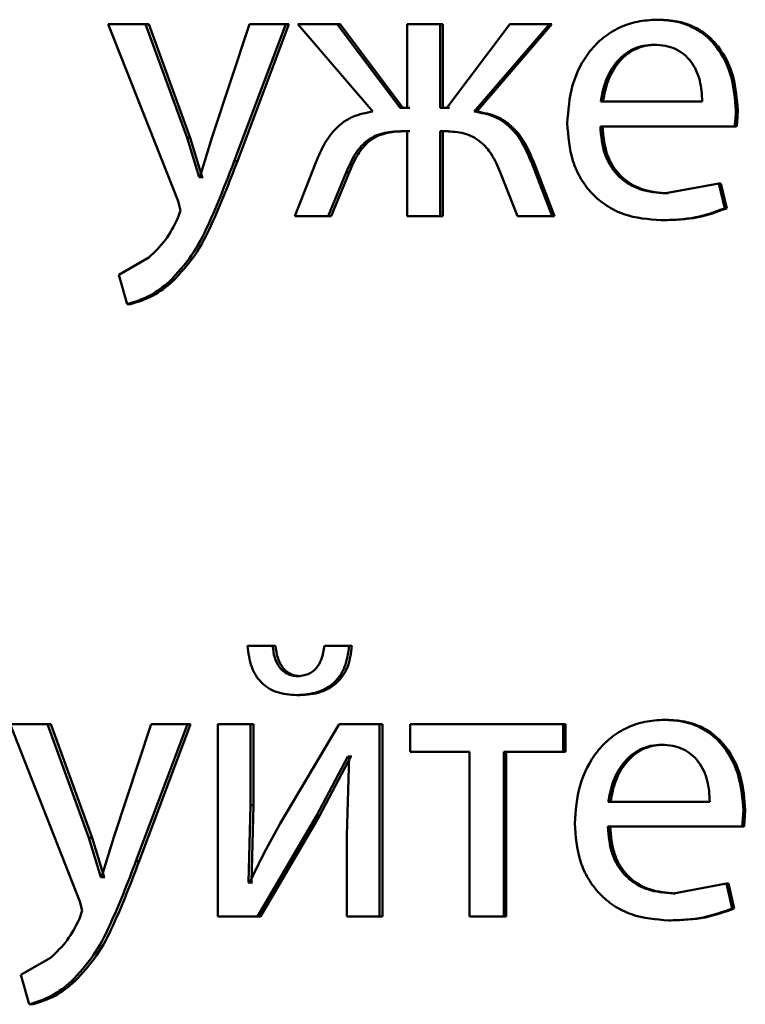
# Paper-space layout 'Лист1' of a CAD drawing. Units: millimetres. Extents: x -7021 to 4516, y -3636 to 3487.
# Drawn here: x -2298 to -2294, y 2435 to 2442 of the extents above; entities that cross this region are included whole.
import ezdxf

# ---------------------------------------------------------------- set-up
doc = ezdxf.new("R2010")
doc.units = ezdxf.units.MM

psp = doc.layouts.new('Лист1')

# ---------------------------------------------------------------- linework, layer by layer
at = {"color": 7, "linetype": 'Continuous', "lineweight": 50}
for p, q in [((-2297.9387, 2441.5393), (-2297.5048, 2440.4379)), ((-2297.7061, 2441.5393), (-2297.9387, 2441.5393)), ((-2297.449, 2440.833), (-2297.7061, 2441.5393)), ((-2297.6858, 2441.5393), (-2297.7061, 2441.5393)), ((-2297.4293, 2440.833), (-2297.6858, 2441.5393)), ((-2297.0605, 2441.5393), (-2297.2937, 2440.838)), ((-2297.1552, 2440.6873), (-2296.8346, 2441.5393)), ((-2297.1362, 2440.6873), (-2296.8163, 2441.5393)), ((-2296.8346, 2441.5393), (-2297.0605, 2441.5393)), ((-2296.8163, 2441.5393), (-2296.8346, 2441.5393)), ((-2296.7613, 2441.5393), (-2296.2935, 2440.996)), ((-2296.5154, 2441.5393), (-2296.7613, 2441.5393)), ((-2296.1253, 2441.0182), (-2296.5154, 2441.5393)), ((-2296.4978, 2441.5393), (-2296.5154, 2441.5393)), ((-2296.1086, 2441.0182), (-2296.4978, 2441.5393)), ((-2296.0813, 2441.5393), (-2296.0813, 2441.0182)), ((-2295.8766, 2441.5393), (-2296.0813, 2441.5393)), ((-2295.8766, 2441.0182), (-2295.8766, 2441.5393)), ((-2295.8604, 2441.5393), (-2295.8766, 2441.5393)), ((-2295.8604, 2441.0182), (-2295.8604, 2441.5393)), ((-2295.4439, 2441.5393), (-2295.835, 2441.0182)), ((-2295.664, 2440.996), (-2295.1968, 2441.5393)), ((-2295.6483, 2440.996), (-2295.1821, 2441.5393)), ((-2295.1968, 2441.5393), (-2295.4439, 2441.5393)), ((-2295.1821, 2441.5393), (-2295.1968, 2441.5393)), ((-2294.5166, 2441.5665), (-2294.5298, 2441.5665)), ((-2294.5338, 2441.4112), (-2294.547, 2441.4112)), ((-2294.2475, 2441.0578), (-2294.8783, 2441.0578)), ((-2296.0813, 2441.0182), (-2296.1253, 2441.0182)), ((-2296.0647, 2441.0182), (-2296.1086, 2441.0182)), ((-2295.835, 2441.0182), (-2295.8766, 2441.0182)), ((-2295.8189, 2441.0182), (-2295.8604, 2441.0182)), ((-2295.6483, 2440.996), (-2295.664, 2440.996)), ((-2294.027, 2441.0034), (-2294.039, 2441.0034)), ((-2296.0813, 2440.8729), (-2296.1203, 2440.8729)), ((-2296.0647, 2440.8729), (-2296.1036, 2440.8729)), ((-2296.0813, 2440.8729), (-2296.0813, 2440.3444)), ((-2295.84, 2440.8729), (-2295.8766, 2440.8729)), ((-2295.8766, 2440.3444), (-2295.8766, 2440.8729)), ((-2295.8604, 2440.3444), (-2295.8604, 2440.8729)), ((-2295.8239, 2440.8729), (-2295.8604, 2440.8729)), ((-2294.0464, 2440.9025), (-2294.8808, 2440.9025)), ((-2294.0343, 2440.9025), (-2294.0464, 2440.9025)), ((-2297.3738, 2440.5886), (-2297.449, 2440.833)), ((-2297.4293, 2440.833), (-2297.449, 2440.833)), ((-2297.3543, 2440.5886), (-2297.4293, 2440.833)), ((-2297.2937, 2440.838), (-2297.3689, 2440.5886)), ((-2297.1362, 2440.6873), (-2297.1552, 2440.6873)), ((-2296.6493, 2440.6778), (-2296.7784, 2440.3444)), ((-2295.1796, 2440.3444), (-2295.3094, 2440.6803)), ((-2295.2944, 2440.6803), (-2295.3094, 2440.6803)), ((-2295.165, 2440.3444), (-2295.2944, 2440.6803)), ((-2296.5714, 2440.3444), (-2296.4593, 2440.6161)), ((-2296.5537, 2440.3444), (-2296.4419, 2440.6161)), ((-2296.4419, 2440.6161), (-2296.4593, 2440.6161)), ((-2295.5026, 2440.6185), (-2295.395, 2440.3444)), ((-2297.3689, 2440.5886), (-2297.3738, 2440.5886)), ((-2297.3543, 2440.5886), (-2297.3738, 2440.5886)), ((-2297.3494, 2440.5886), (-2297.3543, 2440.5886)), ((-2294.1444, 2440.5491), (-2294.4734, 2440.4873)), ((-2294.1075, 2440.3938), (-2294.1444, 2440.5491)), ((-2294.1321, 2440.5491), (-2294.1444, 2440.5491)), ((-2294.0953, 2440.3938), (-2294.1321, 2440.5491)), ((-2297.5048, 2440.4379), (-2297.4903, 2440.3811)), ((-2294.4603, 2440.4873), (-2294.4734, 2440.4873)), ((-2297.4903, 2440.3811), (-2297.5073, 2440.3293)), ((-2294.0953, 2440.3938), (-2294.1075, 2440.3938)), ((-2296.5714, 2440.3444), (-2296.7784, 2440.3444)), ((-2296.5537, 2440.3444), (-2296.5714, 2440.3444)), ((-2295.8766, 2440.3444), (-2296.0813, 2440.3444)), ((-2295.8604, 2440.3444), (-2295.8766, 2440.3444)), ((-2295.1796, 2440.3444), (-2295.395, 2440.3444)), ((-2295.165, 2440.3444), (-2295.1796, 2440.3444)), ((-2294.4897, 2440.3197), (-2294.5028, 2440.3197)), ((-2297.6867, 2440.0873), (-2297.8733, 2439.9811)), ((-2297.8733, 2439.9811), (-2297.82, 2439.7983)), ((-2297.5383, 2439.9391), (-2297.5583, 2439.9391)), ((-2297.7995, 2439.7983), (-2297.82, 2439.7983)), ((-2296.9171, 2437.6737), (-2297.0727, 2437.6737)), ((-2296.8986, 2437.6737), (-2297.0538, 2437.6737)), ((-2296.8986, 2437.6737), (-2296.9171, 2437.6737)), ((-2296.4423, 2437.6737), (-2296.5958, 2437.6737)), ((-2296.4248, 2437.6737), (-2296.578, 2437.6737)), ((-2296.4248, 2437.6737), (-2296.4423, 2437.6737)), ((-2296.7432, 2437.4861), (-2296.7613, 2437.4861)), ((-2296.7481, 2437.3679), (-2296.7662, 2437.3679)), ((-2298.5478, 2437.1873), (-2298.1154, 2436.0859)), ((-2298.316, 2437.1873), (-2298.5478, 2437.1873)), ((-2298.0597, 2436.481), (-2298.316, 2437.1873)), ((-2298.2943, 2437.1873), (-2298.316, 2437.1873)), ((-2298.0387, 2436.481), (-2298.2943, 2437.1873)), ((-2297.6723, 2437.1873), (-2297.9048, 2436.4859)), ((-2297.7668, 2436.3353), (-2297.4467, 2437.1873)), ((-2297.7464, 2436.3353), (-2297.427, 2437.1873)), ((-2297.4467, 2437.1873), (-2297.6723, 2437.1873)), ((-2297.427, 2437.1873), (-2297.4467, 2437.1873)), ((-2297.2573, 2437.1873), (-2297.2573, 2435.9924)), ((-2297.0556, 2437.1873), (-2297.2573, 2437.1873)), ((-2297.0556, 2436.6838), (-2297.0556, 2437.1873)), ((-2297.0368, 2437.1873), (-2297.0556, 2437.1873)), ((-2297.0368, 2436.6838), (-2297.0368, 2437.1873)), ((-2296.5033, 2437.1873), (-2296.8708, 2436.5702)), ((-2296.2521, 2437.1873), (-2296.5033, 2437.1873)), ((-2296.2521, 2435.9924), (-2296.2521, 2437.1873)), ((-2296.2351, 2437.1873), (-2296.2521, 2437.1873)), ((-2296.2351, 2435.9924), (-2296.2351, 2437.1873)), ((-2296.0618, 2437.1873), (-2296.0618, 2437.0147)), ((-2295.1108, 2437.1873), (-2296.0618, 2437.1873)), ((-2295.1108, 2437.0147), (-2295.1108, 2437.1873)), ((-2295.0963, 2437.1873), (-2295.1108, 2437.1873)), ((-2295.0963, 2437.0147), (-2295.0963, 2437.1873)), ((-2294.4701, 2437.2144), (-2294.4832, 2437.2144)), ((-2295.693, 2437.0147), (-2296.0618, 2437.0147)), ((-2295.693, 2437.0147), (-2295.693, 2435.9924)), ((-2295.1108, 2437.0147), (-2295.4804, 2437.0147)), ((-2295.4804, 2435.9924), (-2295.4804, 2437.0147)), ((-2295.4651, 2435.9924), (-2295.4651, 2437.0147)), ((-2295.0963, 2437.0147), (-2295.1108, 2437.0147)), ((-2294.4873, 2437.0592), (-2294.5004, 2437.0592)), ((-2296.6445, 2436.6172), (-2296.4496, 2436.9876)), ((-2296.6266, 2436.6172), (-2296.4321, 2436.9876)), ((-2296.4423, 2436.9876), (-2296.4569, 2436.4986)), ((-2296.4423, 2436.9876), (-2296.4496, 2436.9876)), ((-2296.4321, 2436.9876), (-2296.4496, 2436.9876)), ((-2296.4248, 2436.9876), (-2296.4321, 2436.9876)), ((-2294.2009, 2436.7057), (-2294.8315, 2436.7057)), ((-2297.0678, 2436.2044), (-2297.0556, 2436.6838)), ((-2297.0368, 2436.6838), (-2297.0556, 2436.6838)), ((-2297.049, 2436.2044), (-2297.0368, 2436.6838)), ((-2293.9994, 2436.5505), (-2293.9921, 2436.6514)), ((-2293.9801, 2436.6514), (-2293.9921, 2436.6514)), ((-2293.9875, 2436.5505), (-2293.9801, 2436.6514)), ((-2297.0119, 2435.9924), (-2296.6445, 2436.6172)), ((-2296.9932, 2435.9924), (-2296.6266, 2436.6172)), ((-2296.6266, 2436.6172), (-2296.6445, 2436.6172)), ((-2293.9994, 2436.5505), (-2294.8339, 2436.5505)), ((-2293.9875, 2436.5505), (-2293.9994, 2436.5505)), ((-2297.9847, 2436.2365), (-2298.0597, 2436.481)), ((-2298.0387, 2436.481), (-2298.0597, 2436.481)), ((-2297.9638, 2436.2365), (-2298.0387, 2436.481)), ((-2297.9048, 2436.4859), (-2297.9799, 2436.2365)), ((-2296.4569, 2436.4986), (-2296.4569, 2435.9924)), ((-2297.7464, 2436.3353), (-2297.7668, 2436.3353)), ((-2297.9799, 2436.2365), (-2297.9847, 2436.2365)), ((-2297.9638, 2436.2365), (-2297.9847, 2436.2365)), ((-2297.959, 2436.2365), (-2297.9638, 2436.2365)), ((-2297.0605, 2436.2019), (-2297.0678, 2436.2044)), ((-2297.049, 2436.2044), (-2297.0678, 2436.2044)), ((-2297.0417, 2436.2019), (-2297.049, 2436.2044)), ((-2294.0977, 2436.197), (-2294.4268, 2436.1353)), ((-2294.0608, 2436.0418), (-2294.0977, 2436.197)), ((-2294.0855, 2436.197), (-2294.0977, 2436.197)), ((-2294.0487, 2436.0418), (-2294.0855, 2436.197)), ((-2298.1154, 2436.0859), (-2298.1008, 2436.0291)), ((-2294.4138, 2436.1353), (-2294.4268, 2436.1353)), ((-2298.1008, 2436.0291), (-2298.1177, 2435.9772)), ((-2294.0487, 2436.0418), (-2294.0608, 2436.0418)), ((-2297.0119, 2435.9924), (-2297.2573, 2435.9924)), ((-2296.9932, 2435.9924), (-2297.0119, 2435.9924)), ((-2296.2521, 2435.9924), (-2296.4569, 2435.9924)), ((-2296.2351, 2435.9924), (-2296.2521, 2435.9924)), ((-2295.4804, 2435.9924), (-2295.693, 2435.9924)), ((-2295.4651, 2435.9924), (-2295.4804, 2435.9924)), ((-2294.4432, 2435.9677), (-2294.4562, 2435.9677)), ((-2298.2967, 2435.7352), (-2298.4826, 2435.629)), ((-2298.4826, 2435.629), (-2298.4295, 2435.4463)), ((-2298.1472, 2435.5871), (-2298.1685, 2435.5871)), ((-2298.4076, 2435.4463), (-2298.4295, 2435.4463))]:
    psp.add_line(p, q, dxfattribs=at)
for points, knots in [([(-2294.5298, 2441.5665), (-2294.5705, 2441.5642), (-2294.6497, 2441.5597), (-2294.7631, 2441.5212), (-2294.8644, 2441.459), (-2294.9759, 2441.345), (-2295.0687, 2441.1617), (-2295.0804, 2441.0021), (-2295.0862, 2440.9223)], [0, 0, 0, 0, 0.128503, 0.250636, 0.37478, 0.501048, 0.750269, 1, 1, 1, 1]), ([(-2294.039, 2441.0034), (-2294.0445, 2441.0736), (-2294.0555, 2441.2139), (-2294.1338, 2441.3756), (-2294.23, 2441.475), (-2294.318, 2441.5285), (-2294.4197, 2441.5609), (-2294.4921, 2441.5646), (-2294.5298, 2441.5665)], [0, 0, 0, 0, 0.249755, 0.498954, 0.620928, 0.740426, 0.864637, 1, 1, 1, 1]), ([(-2294.027, 2441.0034), (-2294.0325, 2441.0736), (-2294.0434, 2441.2138), (-2294.1215, 2441.3756), (-2294.2175, 2441.475), (-2294.3053, 2441.5285), (-2294.4068, 2441.5609), (-2294.479, 2441.5646), (-2294.5166, 2441.5665)], [0, 0, 0, 0, 0.249996, 0.499335, 0.621305, 0.740731, 0.864811, 1, 1, 1, 1]), ([(-2294.547, 2441.4112), (-2294.5698, 2441.4098), (-2294.6143, 2441.4072), (-2294.6773, 2441.3856), (-2294.7336, 2441.3507), (-2294.7964, 2441.2879), (-2294.8533, 2441.1892), (-2294.87, 2441.1016), (-2294.8783, 2441.0578)], [0, 0, 0, 0, 0.129184, 0.251537, 0.373288, 0.500751, 0.750255, 1, 1, 1, 1]), ([(-2294.5338, 2441.4112), (-2294.5566, 2441.4098), (-2294.6009, 2441.4072), (-2294.6638, 2441.3856), (-2294.72, 2441.3507), (-2294.7827, 2441.2879), (-2294.8394, 2441.1892), (-2294.8561, 2441.1016), (-2294.8644, 2441.0578)], [0, 0, 0, 0, 0.129034, 0.251269, 0.37295, 0.500401, 0.750025, 1, 1, 1, 1]), ([(-2294.2475, 2441.0578), (-2294.25, 2441.1016), (-2294.2551, 2441.189), (-2294.3014, 2441.2908), (-2294.3603, 2441.3535), (-2294.4147, 2441.3871), (-2294.4781, 2441.4076), (-2294.5233, 2441.4099), (-2294.547, 2441.4112)], [0, 0, 0, 0, 0.249822, 0.499016, 0.620313, 0.739398, 0.863755, 1, 1, 1, 1]), ([(-2296.2935, 2440.996), (-2296.3363, 2440.9878), (-2296.4192, 2440.9721), (-2296.522, 2440.8997), (-2296.5981, 2440.7985), (-2296.6313, 2440.7203), (-2296.6493, 2440.6778)], [0, 0, 0, 0, 0.257863, 0.499573, 0.727769, 1, 1, 1, 1]), ([(-2295.3094, 2440.6803), (-2295.3271, 2440.7225), (-2295.3599, 2440.8004), (-2295.4359, 2440.9008), (-2295.5388, 2440.9723), (-2295.6214, 2440.9879), (-2295.664, 2440.996)], [0, 0, 0, 0, 0.271613, 0.500374, 0.741722, 1, 1, 1, 1]), ([(-2295.2944, 2440.6803), (-2295.3122, 2440.7225), (-2295.3448, 2440.8004), (-2295.4207, 2440.9008), (-2295.5233, 2440.9723), (-2295.6057, 2440.9879), (-2295.6483, 2440.996)], [0, 0, 0, 0, 0.271866, 0.500679, 0.741973, 1, 1, 1, 1]), ([(-2294.0464, 2440.9025), (-2294.0452, 2440.9135), (-2294.0434, 2440.9302), (-2294.0399, 2440.9638), (-2294.0394, 2440.9865), (-2294.039, 2441.0034)], [0, 0, 0, 0, 0.32793, 0.500062, 1, 1, 1, 1]), ([(-2294.0343, 2440.9025), (-2294.0331, 2440.9135), (-2294.0313, 2440.9303), (-2294.0278, 2440.9638), (-2294.0273, 2440.9865), (-2294.027, 2441.0034)], [0, 0, 0, 0, 0.328651, 0.500056, 1, 1, 1, 1]), ([(-2295.0862, 2440.9223), (-2295.0803, 2440.8427), (-2295.0715, 2440.7226), (-2295.0056, 2440.5771), (-2294.9346, 2440.4819), (-2294.8434, 2440.4065), (-2294.701, 2440.3354), (-2294.5818, 2440.3259), (-2294.5028, 2440.3197)], [0, 0, 0, 0, 0.249494, 0.376922, 0.49972, 0.623302, 0.750145, 1, 1, 1, 1]), ([(-2296.4593, 2440.6161), (-2296.4427, 2440.6555), (-2296.4126, 2440.7266), (-2296.3504, 2440.8021), (-2296.289, 2440.8416), (-2296.2167, 2440.8685), (-2296.1588, 2440.8711), (-2296.1203, 2440.8729)], [0, 0, 0, 0, 0.276345, 0.499412, 0.622445, 0.749753, 1, 1, 1, 1]), ([(-2296.4419, 2440.6161), (-2296.4253, 2440.6555), (-2296.3953, 2440.7266), (-2296.3332, 2440.8021), (-2296.2719, 2440.8416), (-2296.1998, 2440.8685), (-2296.1419, 2440.8711), (-2296.1036, 2440.8729)], [0, 0, 0, 0, 0.276628, 0.499743, 0.62279, 0.749971, 1, 1, 1, 1]), ([(-2295.84, 2440.8729), (-2295.8019, 2440.8709), (-2295.7446, 2440.868), (-2295.6733, 2440.8404), (-2295.6122, 2440.801), (-2295.5493, 2440.7272), (-2295.5191, 2440.6569), (-2295.5026, 2440.6185)], [0, 0, 0, 0, 0.250172, 0.376794, 0.500552, 0.727112, 1, 1, 1, 1]), ([(-2294.4734, 2440.4873), (-2294.5282, 2440.4915), (-2294.611, 2440.498), (-2294.7104, 2440.546), (-2294.773, 2440.5963), (-2294.8209, 2440.6585), (-2294.8686, 2440.7583), (-2294.8758, 2440.8435), (-2294.8808, 2440.9025)], [0, 0, 0, 0, 0.249918, 0.377386, 0.500336, 0.615009, 0.733448, 1, 1, 1, 1]), ([(-2294.4603, 2440.4873), (-2294.515, 2440.4915), (-2294.5977, 2440.498), (-2294.6968, 2440.546), (-2294.7593, 2440.5964), (-2294.807, 2440.6584), (-2294.8547, 2440.7583), (-2294.8619, 2440.8434), (-2294.8669, 2440.9025)], [0, 0, 0, 0, 0.2496518, 0.3770651, 0.4999498, 0.6146986, 0.7328858, 1, 1, 1, 1]), ([(-2297.5583, 2439.9391), (-2297.5098, 2439.9914), (-2297.4129, 2440.0962), (-2297.2838, 2440.3537), (-2297.2067, 2440.5538), (-2297.1552, 2440.6873)], [0, 0, 0, 0, 0.249595, 0.499689, 1, 1, 1, 1]), ([(-2297.5383, 2439.9391), (-2297.49, 2439.9914), (-2297.3933, 2440.0962), (-2297.2645, 2440.3538), (-2297.1875, 2440.5538), (-2297.1362, 2440.6873)], [0, 0, 0, 0, 0.249492, 0.499588, 1, 1, 1, 1]), ([(-2294.5028, 2440.3197), (-2294.4306, 2440.322), (-2294.295, 2440.3263), (-2294.1672, 2440.3723), (-2294.1075, 2440.3938)], [0, 0, 0, 0, 0.532269, 1, 1, 1, 1]), ([(-2294.4897, 2440.3197), (-2294.4177, 2440.322), (-2294.2823, 2440.3263), (-2294.1549, 2440.3723), (-2294.0953, 2440.3938)], [0, 0, 0, 0, 0.532226, 1, 1, 1, 1]), ([(-2297.5073, 2440.3293), (-2297.5303, 2440.2836), (-2297.5764, 2440.1923), (-2297.6499, 2440.1223), (-2297.6867, 2440.0873)], [0, 0, 0, 0, 0.500022, 1, 1, 1, 1]), ([(-2297.82, 2439.7983), (-2297.7721, 2439.8132), (-2297.6761, 2439.8431), (-2297.5975, 2439.9071), (-2297.5583, 2439.9391)], [0, 0, 0, 0, 0.499693, 1, 1, 1, 1]), ([(-2297.7995, 2439.7983), (-2297.7516, 2439.8132), (-2297.6558, 2439.8431), (-2297.5775, 2439.9071), (-2297.5383, 2439.9391)], [0, 0, 0, 0, 0.499577, 1, 1, 1, 1]), ([(-2297.0727, 2437.6737), (-2297.0674, 2437.6293), (-2297.0599, 2437.5656), (-2297.024, 2437.4915), (-2296.9897, 2437.4468), (-2296.9461, 2437.4113), (-2296.8727, 2437.3754), (-2296.8099, 2437.3709), (-2296.7662, 2437.3679)], [0, 0, 0, 0, 0.269883, 0.38779, 0.499823, 0.613882, 0.731898, 1, 1, 1, 1]), ([(-2296.7613, 2437.4861), (-2296.7731, 2437.4869), (-2296.7959, 2437.4885), (-2296.8278, 2437.5002), (-2296.8554, 2437.519), (-2296.8839, 2437.5517), (-2296.9085, 2437.604), (-2296.9141, 2437.6493), (-2296.9171, 2437.6737)], [0, 0, 0, 0, 0.131747, 0.254287, 0.374711, 0.500468, 0.730917, 1, 1, 1, 1]), ([(-2296.7432, 2437.4861), (-2296.7549, 2437.4869), (-2296.7776, 2437.4885), (-2296.8095, 2437.5002), (-2296.837, 2437.5191), (-2296.8654, 2437.5517), (-2296.89, 2437.604), (-2296.8956, 2437.6493), (-2296.8986, 2437.6737)], [0, 0, 0, 0, 0.131623, 0.254055, 0.374405, 0.500139, 0.730155, 1, 1, 1, 1]), ([(-2296.7662, 2437.3679), (-2296.7218, 2437.371), (-2296.6575, 2437.3755), (-2296.5813, 2437.4104), (-2296.5342, 2437.4452), (-2296.4958, 2437.4897), (-2296.4556, 2437.5641), (-2296.4477, 2437.6289), (-2296.4423, 2437.6737)], [0, 0, 0, 0, 0.26657, 0.385446, 0.50051, 0.616465, 0.73511, 1, 1, 1, 1]), ([(-2296.5958, 2437.6737), (-2296.6002, 2437.6461), (-2296.6083, 2437.5961), (-2296.6382, 2437.5414), (-2296.6699, 2437.5124), (-2296.7071, 2437.4912), (-2296.7393, 2437.4882), (-2296.7613, 2437.4861)], [0, 0, 0, 0, 0.299221, 0.541756, 0.652159, 0.76195, 1, 1, 1, 1]), ([(-2296.7481, 2437.3679), (-2296.7037, 2437.3708), (-2296.6397, 2437.3751), (-2296.5637, 2437.4102), (-2296.5167, 2437.4451), (-2296.4784, 2437.4896), (-2296.4383, 2437.5641), (-2296.4304, 2437.6289), (-2296.4248, 2437.6737)], [0, 0, 0, 0, 0.266052, 0.384477, 0.500276, 0.615764, 0.734328, 1, 1, 1, 1]), ([(-2294.4832, 2437.2144), (-2294.5239, 2437.2121), (-2294.6032, 2437.2076), (-2294.7165, 2437.1691), (-2294.8178, 2437.1068), (-2294.9294, 2436.9928), (-2295.0223, 2436.8096), (-2295.0339, 2436.65), (-2295.0398, 2436.5702)], [0, 0, 0, 0, 0.128483, 0.2506362, 0.3747775, 0.5010491, 0.7502705, 1, 1, 1, 1]), ([(-2293.9921, 2436.6514), (-2293.9976, 2436.7216), (-2294.0086, 2436.8619), (-2294.0871, 2437.0236), (-2294.1834, 2437.1229), (-2294.2714, 2437.1764), (-2294.3731, 2437.2088), (-2294.4455, 2437.2125), (-2294.4832, 2437.2144)], [0, 0, 0, 0, 0.249751, 0.498951, 0.620962, 0.74048, 0.864681, 1, 1, 1, 1]), ([(-2293.9801, 2436.6514), (-2293.9856, 2436.7216), (-2293.9966, 2436.8618), (-2294.0749, 2437.0235), (-2294.171, 2437.1229), (-2294.2588, 2437.1764), (-2294.3603, 2437.2088), (-2294.4325, 2437.2125), (-2294.4701, 2437.2144)], [0, 0, 0, 0, 0.249992, 0.499332, 0.621339, 0.740785, 0.864855, 1, 1, 1, 1]), ([(-2294.5004, 2437.0592), (-2294.5232, 2437.0578), (-2294.5676, 2437.0552), (-2294.6306, 2437.0336), (-2294.6868, 2436.9986), (-2294.7496, 2436.9357), (-2294.8064, 2436.8371), (-2294.8231, 2436.7495), (-2294.8315, 2436.7057)], [0, 0, 0, 0, 0.12907, 0.251373, 0.373157, 0.500746, 0.750255, 1, 1, 1, 1]), ([(-2294.4873, 2437.0592), (-2294.51, 2437.0578), (-2294.5543, 2437.0552), (-2294.6172, 2437.0336), (-2294.6733, 2436.9986), (-2294.7359, 2436.9357), (-2294.7926, 2436.837), (-2294.8093, 2436.7495), (-2294.8177, 2436.7057)], [0, 0, 0, 0, 0.12892, 0.251105, 0.37282, 0.500397, 0.750026, 1, 1, 1, 1]), ([(-2294.2009, 2436.7057), (-2294.2034, 2436.7495), (-2294.2084, 2436.8369), (-2294.2548, 2436.9388), (-2294.3137, 2437.0014), (-2294.3681, 2437.0351), (-2294.4315, 2437.0556), (-2294.4767, 2437.0579), (-2294.5004, 2437.0592)], [0, 0, 0, 0, 0.249823, 0.499017, 0.620317, 0.739401, 0.863755, 1, 1, 1, 1]), ([(-2296.8708, 2436.5702), (-2296.904, 2436.5096), (-2296.9705, 2436.3886), (-2297.0305, 2436.2641), (-2297.0605, 2436.2019)], [0, 0, 0, 0, 0.500004, 1, 1, 1, 1]), ([(-2295.0398, 2436.5702), (-2295.0339, 2436.4906), (-2295.0251, 2436.3705), (-2294.959, 2436.2251), (-2294.888, 2436.1299), (-2294.7968, 2436.0546), (-2294.6544, 2435.9834), (-2294.5352, 2435.974), (-2294.4562, 2435.9677)], [0, 0, 0, 0, 0.249491, 0.376902, 0.499719, 0.62331, 0.750146, 1, 1, 1, 1]), ([(-2294.4268, 2436.1353), (-2294.4816, 2436.1395), (-2294.5643, 2436.146), (-2294.6637, 2436.194), (-2294.7263, 2436.2444), (-2294.7741, 2436.3065), (-2294.8217, 2436.4063), (-2294.8289, 2436.4915), (-2294.8339, 2436.5505)], [0, 0, 0, 0, 0.249917, 0.377381, 0.500333, 0.614961, 0.733388, 1, 1, 1, 1]), ([(-2294.4138, 2436.1353), (-2294.4685, 2436.1395), (-2294.5511, 2436.146), (-2294.6503, 2436.194), (-2294.7127, 2436.2444), (-2294.7603, 2436.3065), (-2294.8079, 2436.4063), (-2294.8151, 2436.4914), (-2294.82, 2436.5505)], [0, 0, 0, 0, 0.249651, 0.377061, 0.499947, 0.61465, 0.732826, 1, 1, 1, 1]), ([(-2298.1685, 2435.5871), (-2298.1203, 2435.6394), (-2298.0236, 2435.7442), (-2297.8949, 2436.0017), (-2297.818, 2436.2018), (-2297.7668, 2436.3353)], [0, 0, 0, 0, 0.2495951, 0.4996895, 1, 1, 1, 1]), ([(-2298.1472, 2435.5871), (-2298.0991, 2435.6394), (-2298.0026, 2435.7442), (-2297.8742, 2436.0017), (-2297.7975, 2436.2018), (-2297.7464, 2436.3353)], [0, 0, 0, 0, 0.249492, 0.499588, 1, 1, 1, 1]), ([(-2294.4562, 2435.9677), (-2294.3839, 2435.97), (-2294.2483, 2435.9743), (-2294.1205, 2436.0203), (-2294.0608, 2436.0418)], [0, 0, 0, 0, 0.532821, 1, 1, 1, 1]), ([(-2294.4432, 2435.9677), (-2294.3711, 2435.97), (-2294.2357, 2435.9743), (-2294.1083, 2436.0203), (-2294.0487, 2436.0418)], [0, 0, 0, 0, 0.532778, 1, 1, 1, 1]), ([(-2298.1177, 2435.9772), (-2298.1407, 2435.9315), (-2298.1866, 2435.8402), (-2298.26, 2435.7702), (-2298.2967, 2435.7352)], [0, 0, 0, 0, 0.500026, 1, 1, 1, 1]), ([(-2298.4295, 2435.4463), (-2298.3817, 2435.4612), (-2298.286, 2435.4911), (-2298.2077, 2435.5551), (-2298.1685, 2435.5871)], [0, 0, 0, 0, 0.499695, 1, 1, 1, 1]), ([(-2298.4076, 2435.4463), (-2298.3599, 2435.4612), (-2298.2644, 2435.4911), (-2298.1863, 2435.5551), (-2298.1472, 2435.5871)], [0, 0, 0, 0, 0.49958, 1, 1, 1, 1])]:
    psp.add_open_spline(points, degree=3, knots=knots, dxfattribs=at)

doc.saveas('drawing.dxf')
